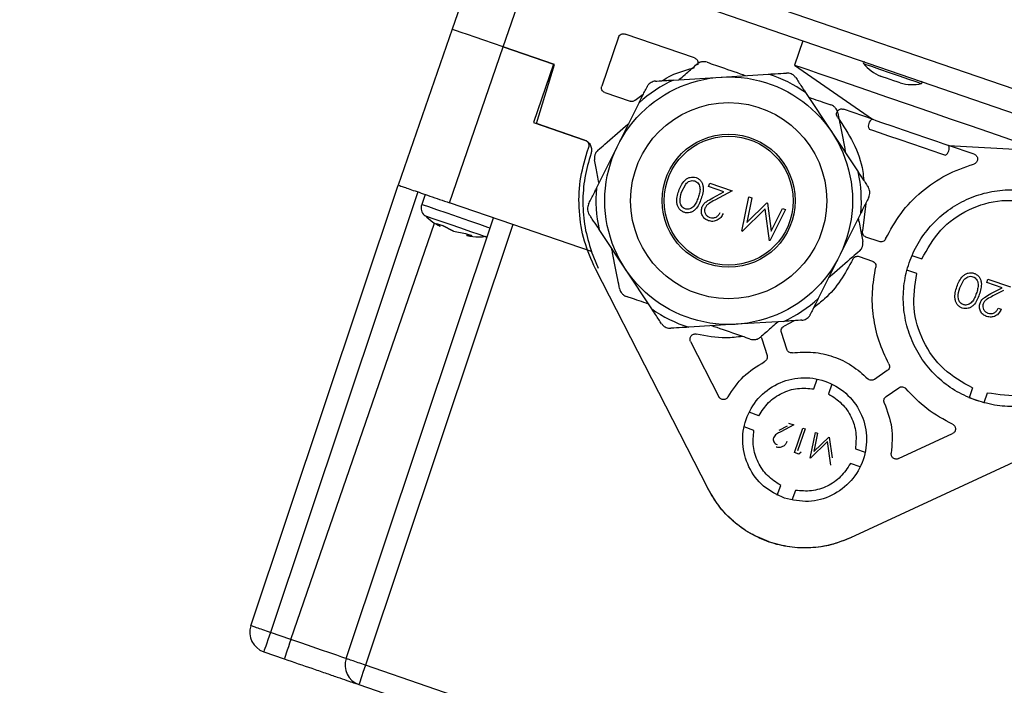
# Model space of a CAD drawing. Units: millimetres. Extents: x 5 to 589, y 0 to 415.
# Drawn here: x 91 to 101, y 194 to 200 of the extents above; entities that cross this region are included whole.
import ezdxf

# ---------------------------------------------------------------- set-up
doc = ezdxf.new("R2010")
doc.units = ezdxf.units.MM

msp = doc.modelspace()

# ---------------------------------------------------------------- linework, layer by layer
at = {"color": 7, "linetype": 'Continuous', "lineweight": 25}
for p, q in [((109.829179, 196.672828), (91.48612, 202.976269)), ((91.48612, 202.749217), (110.30194, 196.270407)), ((96.00097, 201.194627), (95.675286, 200.248773)), ((96.171684, 200.07785), (96.497367, 201.023705)), ((95.675402, 200.249106), (95.154493, 198.736281)), ((95.675286, 200.248773), (95.675414, 200.249106)), ((97.287462, 200.169963), (97.124679, 199.697203)), ((98.024393, 199.969096), (97.351016, 200.200958)), ((95.650891, 198.565359), (96.1718, 200.078184)), ((96.168379, 200.079364), (96.171684, 200.07785)), ((96.66808, 199.906928), (96.171684, 200.07785)), ((96.1718, 200.078184), (96.658743, 199.910516)), ((99.073906, 200.136531), (98.992516, 199.900151)), ((96.658743, 199.910516), (96.463401, 199.343205)), ((96.492655, 199.333132), (96.66808, 199.906928)), ((98.992516, 199.900151), (99.747906, 199.375642)), ((97.820733, 199.755509), (98.281241, 199.783856)), ((98.281241, 199.783856), (98.74175, 199.812204)), ((97.155676, 199.633647), (97.399304, 199.549759)), ((97.449619, 199.560411), (97.527702, 199.616755)), ((99.10057, 199.63348), (99.355377, 199.248845)), ((97.280843, 199.121136), (97.486545, 199.534125)), ((99.747906, 199.375642), (99.466921, 199.472392)), ((96.463401, 199.343205), (96.959797, 199.172283)), ((96.959797, 199.172283), (96.492655, 199.333132)), ((99.355377, 199.248845), (99.610181, 198.864204)), ((96.959797, 199.172283), (96.969254, 199.169029)), ((96.983973, 199.0582), (97.000251, 199.105472)), ((97.075138, 198.708148), (97.280843, 199.121136)), ((100.485409, 199.121703), (101.403586, 199.069954)), ((100.732724, 199.036545), (100.485409, 199.121703)), ((93.726015, 194.467003), (95.154493, 198.736281)), ((97.899649, 198.669691), (97.939468, 198.745967)), ((98.160891, 198.722), (98.172192, 198.754824)), ((98.309807, 198.670722), (98.160891, 198.722)), ((98.172192, 198.754824), (98.389638, 198.679949)), ((95.343591, 198.671169), (93.915112, 194.401897)), ((95.414511, 198.646749), (95.380744, 198.548681)), ((98.200316, 198.61284), (98.309807, 198.670722)), ((98.389638, 198.679949), (98.219926, 198.590244)), ((98.48196, 198.290206), (98.549647, 198.624856)), ((98.578496, 198.61492), (98.529849, 198.374105)), ((98.549647, 198.624856), (98.578496, 198.61492)), ((96.265472, 198.353738), (95.650891, 198.565359)), ((98.529849, 198.374105), (98.724655, 198.564596)), ((98.724655, 198.564596), (98.731131, 198.562367)), ((98.731131, 198.562367), (98.767633, 198.291654)), ((99.682541, 198.559923), (99.65213, 198.292375)), ((98.708338, 198.505963), (98.486126, 198.288769)), ((98.75005, 198.197896), (98.708338, 198.505963)), ((98.906589, 198.501951), (98.754151, 198.196483)), ((98.767633, 198.291654), (98.877675, 198.511905)), ((98.877675, 198.511905), (98.906589, 198.501951)), ((99.634812, 198.464096), (99.429108, 198.051114)), ((94.114352, 194.333292), (95.504151, 198.369557)), ((94.647896, 194.149578), (96.076373, 198.418851)), ((96.265472, 198.353738), (94.836991, 194.084466)), ((95.558154, 198.334927), (95.523077, 198.365999)), ((95.523077, 198.365999), (95.583042, 198.345352)), ((95.543722, 198.347498), (95.558154, 198.334927)), ((95.687743, 198.290307), (95.581525, 198.345871)), ((95.583042, 198.345352), (95.688894, 198.289914)), ((97.024829, 198.092271), (96.265472, 198.353738)), ((95.688894, 198.289914), (95.806804, 198.268301)), ((95.806804, 198.268301), (95.866241, 198.247839)), ((95.819404, 198.263968), (95.818483, 198.245288)), ((95.866241, 198.247839), (95.818483, 198.245288)), ((96.002538, 198.237319), (96.010263, 198.238183)), ((97.354574, 197.923405), (97.09977, 198.30804)), ((99.813429, 198.1897), (99.684615, 198.234052)), ((97.094447, 197.927518), (97.024829, 198.092271)), ((99.429108, 198.051114), (99.223403, 197.638125)), ((99.619503, 198.044951), (99.748314, 198.000599)), ((100.131137, 198.053861), (100.225956, 198.021216)), ((98.155711, 195.793308), (97.064264, 197.92539)), ((97.609378, 197.538764), (97.354574, 197.923405)), ((100.177122, 197.879387), (100.082303, 197.912038)), ((100.594378, 197.741819), (100.634197, 197.818101)), ((100.85562, 197.794134), (100.866921, 197.826953)), ((101.004536, 197.742856), (100.85562, 197.794134)), ((100.866921, 197.826953), (101.084367, 197.752083)), ((100.895045, 197.684974), (101.004536, 197.742856)), ((101.018159, 197.717083), (100.914655, 197.662372)), ((100.967053, 197.544659), (100.995774, 197.534771)), ((98.428706, 197.388393), (97.968198, 197.360046)), ((98.889215, 197.416741), (98.428706, 197.388393)), ((98.98885, 197.422875), (98.893268, 197.369922)), ((98.91759, 197.146297), (98.865853, 197.309054)), ((97.986037, 197.222019), (98.260541, 196.685792)), ((98.675249, 197.248466), (98.726989, 197.085709)), ((99.891553, 196.938808), (99.767185, 196.853758)), ((99.181146, 196.762116), (99.214012, 196.857566)), ((99.355842, 196.808732), (99.322976, 196.713281)), ((99.880079, 196.688665), (100.004447, 196.773715)), ((100.717739, 196.770955), (100.685091, 196.676136)), ((100.717739, 196.770955), (100.685091, 196.676136)), ((100.859568, 196.722121), (100.82692, 196.627302)), ((100.859568, 196.722121), (100.82692, 196.627302)), ((100.781752, 196.642853), (100.685091, 196.676136)), ((98.648126, 196.502144), (98.552675, 196.53501)), ((98.934276, 196.430058), (98.985119, 196.412552)), ((98.599292, 196.360315), (98.503841, 196.393187)), ((98.844654, 196.362758), (98.925889, 196.405704)), ((98.985119, 196.412552), (98.859204, 196.345992)), ((98.991639, 196.144725), (99.073393, 196.382154)), ((99.094702, 196.374817), (99.021334, 196.161736)), ((99.073393, 196.382154), (99.094702, 196.374817)), ((99.144934, 196.091939), (99.195153, 196.340228)), ((99.216557, 196.332861), (99.180467, 196.15419)), ((99.195153, 196.340228), (99.216557, 196.332861)), ((101.707284, 196.326674), (99.534572, 195.318527)), ((100.001431, 196.086354), (100.524069, 196.328861)), ((99.312893, 196.252019), (99.148024, 196.090878)), ((99.180467, 196.15419), (99.324999, 196.295518)), ((99.34384, 196.023453), (99.312893, 196.252019)), ((99.329803, 196.293867), (99.356885, 196.093018)), ((99.035541, 196.129609), (98.991639, 196.144725)), ((99.05786, 196.149159), (99.035541, 196.129609)), ((99.582947, 196.180261), (99.678398, 196.147395)), ((99.629564, 196.005566), (99.53411, 196.038432)), ((98.826397, 195.731843), (98.859263, 195.827294)), ((99.00109, 195.77846), (98.968224, 195.683009)), ((94.114352, 194.333292), (93.915112, 194.401897)), ((93.850566, 194.21444), (94.049806, 194.145835)), ((101.097689, 191.928733), (94.836991, 194.084466)), ((94.772446, 193.89701), (101.033143, 191.741283))]:
    msp.add_line(p, q, dxfattribs=at)
at = {"color": 7, "linetype": 'Continuous', "lineweight": 25, "flags": 128}
for points in [[(95.675414, 200.249106), (95.685447, 200.245649), (95.713846, 200.235874), (95.759536, 200.220139), (95.820794, 200.199045), (95.895306, 200.173391), (95.980258, 200.144137), (96.072442, 200.112397), (96.168379, 200.079364)], [(98.992516, 199.900151), (99.002201, 199.896813), (99.045179, 199.882019), (99.121324, 199.855799), (99.228443, 199.818916), (99.363456, 199.772424), (99.522478, 199.717671), (99.700938, 199.656225), (99.893696, 199.589849), (100.09521, 199.520464), (100.299684, 199.450059), (100.501234, 199.380661), (100.694061, 199.314261), (100.872619, 199.252779), (101.031769, 199.197979), (101.166938, 199.151439), (101.274232, 199.11449), (101.350568, 199.088211), (101.393745, 199.073339), (101.403586, 199.069954)], [(99.660845, 199.91482), (99.661345, 199.914647), (99.683983, 199.906851), (99.737702, 199.888355), (99.816028, 199.861384), (99.909509, 199.829198), (100.00687, 199.79567), (100.096373, 199.764855), (100.167216, 199.740458), (100.210858, 199.725432), (100.222535, 199.721415)], [(99.853004, 199.783654), (99.833361, 199.790419), (99.82713, 199.792565)], [(100.016234, 199.727453), (100.016198, 199.727465), (100.008006, 199.730284), (99.98667, 199.737633), (99.955443, 199.748386), (99.919076, 199.760909), (99.883104, 199.773295), (99.853004, 199.783654)], [(99.71535, 199.281091), (99.717931, 199.280203), (99.749307, 199.269397), (99.813459, 199.247313), (99.9041, 199.216098), (100.012363, 199.178822), (100.127647, 199.139125), (100.23867, 199.100901), (100.334562, 199.06788), (100.405938, 199.043305), (100.445808, 199.029578), (100.452853, 199.027152)], [(99.747906, 199.375642), (99.750487, 199.374754), (99.781866, 199.363954), (99.846015, 199.341864), (99.936659, 199.310649), (100.044922, 199.273373), (100.160206, 199.233676), (100.271229, 199.195451), (100.367118, 199.16243), (100.438494, 199.137855), (100.478364, 199.124128), (100.485409, 199.121703)], [(96.043462, 198.320485), (96.023084, 198.327506), (95.94499, 198.354394), (95.846371, 198.388351), (95.73688, 198.426051), (95.627236, 198.463804), (95.528173, 198.497916), (95.449384, 198.525042), (95.398585, 198.542536), (95.380747, 198.548675), (95.380744, 198.548681)], [(95.408211, 198.441965), (95.408214, 198.441959), (95.426584, 198.435635), (95.47858, 198.41773), (95.55793, 198.390407), (95.655065, 198.356963), (95.758269, 198.321427), (95.855091, 198.28809), (95.933855, 198.26097), (95.985062, 198.243339), (96.002535, 198.237319), (96.002535, 198.237319)], [(93.915112, 194.401897), (93.902489, 194.36524), (93.890368, 194.330037), (93.879209, 194.29763), (93.869437, 194.269247), (93.861421, 194.245965), (93.855468, 194.22868), (93.851803, 194.218034), (93.850566, 194.21444)], [(94.114352, 194.333292), (94.101729, 194.296635), (94.089609, 194.261432), (94.078451, 194.229025), (94.068677, 194.200642), (94.060662, 194.177366), (94.054709, 194.160075), (94.051045, 194.149429), (94.049806, 194.145835)], [(94.647896, 194.149578), (94.637644, 194.153107), (94.607281, 194.163562), (94.557978, 194.180537), (94.491624, 194.203384), (94.410774, 194.231225), (94.318531, 194.262988), (94.218441, 194.297452), (94.114352, 194.333292)], [(94.836991, 194.084466), (94.82437, 194.047809), (94.81225, 194.012607), (94.80109, 193.9802), (94.791318, 193.951816), (94.783303, 193.928541), (94.777348, 193.911249), (94.773684, 193.900604), (94.772446, 193.89701)]]:
    msp.add_lwpolyline(points, dxfattribs=at)
at = {"color": 7, "linetype": 'Continuous', "lineweight": 25}
for radius in [1.2, 0.95, 0.645, 0.625]:
    msp.add_circle((98.354975, 198.586124), radius, dxfattribs=at)
for centre, radius, start, end in [((99.668537, 199.921207), 0.01, 71, 219.7064792), ((99.989694, 200.187897), 0.42745, 219.7064792, 247.6470679), ((98.354975, 198.586124), 1.285641, 54.5536099, 72.4917373), ((98.354975, 198.586124), 1.285641, 114.5536099, 132.4917373), ((100.131521, 200.139062), 0.42745, 254.3529321, 282.2935208), ((100.220405, 199.731184), 0.01, 282.2935208, 71), ((99.777949, 199.312419), 0.07, 115.4153086, 206.5846914), ((100.422811, 199.090375), 0.07, 295.4153086, 26.5846914), ((98.354975, 198.586124), 1.285641, 354.5536099, 12.4917373), ((98.354975, 198.586124), 1.285641, 174.5536099, 192.4917373), ((95.475295, 198.516123), 0.1, 161, 227.8676036), ((98.354975, 198.586124), 1.285641, 294.5536099, 312.4917373), ((98.354975, 198.586124), 1.285641, 234.5536099, 252.4917373), ((93.915679, 194.403544), 0.2, 161.5, 251), ((94.83756, 194.086115), 0.2, 161.5, 251)]:
    msp.add_arc(centre, radius, start, end, dxfattribs=at)
for points, knots in [([(97.287462, 200.169963), (97.290306, 200.175913), (97.295994, 200.187813), (97.312308, 200.199671), (97.331697, 200.205231), (97.344576, 200.202382), (97.351016, 200.200958)], [0, 0, 0, 0, 0.24998601, 0.49999374, 0.74999902, 1, 1, 1, 1]), ([(98.024393, 199.969096), (98.029268, 199.966893), (98.039017, 199.962488), (98.050043, 199.950502), (98.057068, 199.935886), (98.058621, 199.920004), (98.057434, 199.908545), (98.054572, 199.903635), (98.054383, 199.90331)], [0, 0, 0, 0, 0.19720651, 0.39439568, 0.59159682, 0.78879218, 0.98604956, 1, 1, 1, 1]), ([(97.710592, 199.748726), (97.712291, 199.749958), (97.802545, 199.815434), (97.91265, 199.844705), (98.020683, 199.873424)], [0, 0, 0, 0, 0.0188178, 1, 1, 1, 1]), ([(97.874931, 199.758846), (97.88006, 199.763303), (97.922759, 199.80041), (97.983875, 199.853546), (98.031367, 199.894832), (98.04701, 199.90843)], [0, 0, 0, 0, 0.083856643, 0.698240964, 1, 1, 1, 1]), ([(98.145173, 199.92751), (98.138352, 199.929438), (98.126621, 199.932756), (98.108156, 199.933297), (98.092106, 199.931207), (98.075851, 199.926499), (98.060364, 199.918989), (98.051405, 199.911905), (98.04701, 199.90843)], [0, 0, 0, 0, 0.22595589, 0.38863938, 0.51134587, 0.63418204, 0.82053931, 1, 1, 1, 1]), ([(98.145173, 199.92751), (98.145711, 199.927325), (98.169945, 199.919009), (98.272786, 199.883528), (98.403507, 199.838558), (98.502451, 199.804487), (98.519731, 199.798537)], [0, 0, 0, 0, 0.00526248, 0.23714114, 0.86677095, 1, 1, 1, 1]), ([(98.74175, 199.812204), (98.75343, 199.812925), (98.802517, 199.815953), (98.862463, 199.81963), (98.906044, 199.822319), (98.915128, 199.82288)], [0, 0, 0, 0, 0.19819048, 0.83288441, 1, 1, 1, 1]), ([(99.004639, 199.778295), (98.999489, 199.785011), (98.990358, 199.796916), (98.971125, 199.810649), (98.949156, 199.820102), (98.93027, 199.823322), (98.918632, 199.822982), (98.915128, 199.82288)], [0, 0, 0, 0, 0.25398488, 0.45026134, 0.64781204, 0.89397268, 1, 1, 1, 1]), ([(99.004639, 199.778295), (99.008865, 199.771917), (99.032035, 199.736943), (99.065165, 199.686931), (99.093169, 199.644654), (99.10057, 199.63348)], [0, 0, 0, 0, 0.140972637, 0.772961218, 1, 1, 1, 1]), ([(97.155676, 199.633647), (97.149725, 199.636491), (97.137824, 199.642178), (97.125965, 199.658495), (97.12041, 199.677885), (97.123256, 199.690764), (97.124679, 199.697203)], [0, 0, 0, 0, 0.25000687, 0.50003288, 0.7500163, 1, 1, 1, 1]), ([(97.486545, 199.534125), (97.500808, 199.562762), (97.522553, 199.606418), (97.548496, 199.658507), (97.559685, 199.680964), (97.563992, 199.68961)], [0, 0, 0, 0, 0.53974481, 0.82282176, 1, 1, 1, 1]), ([(97.647358, 199.744833), (97.638965, 199.743733), (97.624089, 199.741783), (97.602579, 199.73199), (97.58341, 199.717689), (97.571176, 199.702945), (97.565654, 199.692696), (97.563992, 199.68961)], [0, 0, 0, 0, 0.2540092, 0.45026236, 0.64783716, 0.89397102, 1, 1, 1, 1]), ([(97.647358, 199.744833), (97.651538, 199.745091), (97.685563, 199.747184), (97.744787, 199.750832), (97.79913, 199.754178), (97.820733, 199.755509)], [0, 0, 0, 0, 0.07782751, 0.63340345, 1, 1, 1, 1]), ([(99.13056, 199.588216), (99.192542, 199.566875), (99.269973, 199.540214), (99.333471, 199.518348), (99.346141, 199.513985)], [0, 0, 0, 0, 0.800468, 1, 1, 1, 1]), ([(97.449619, 199.560411), (97.446081, 199.557601), (97.439003, 199.551982), (97.426047, 199.547596), (97.412426, 199.546357), (97.403678, 199.548625), (97.399304, 199.549759)], [0, 0, 0, 0, 0.24999391, 0.50001445, 0.74998752, 1, 1, 1, 1]), ([(99.411748, 199.438513), (99.41001, 199.445385), (99.407021, 199.457203), (99.398245, 199.473457), (99.388422, 199.48632), (99.376207, 199.498034), (99.361969, 199.507702), (99.351351, 199.511916), (99.346141, 199.513985)], [0, 0, 0, 0, 0.22595025, 0.38858007, 0.51133, 0.63416712, 0.82049322, 1, 1, 1, 1]), ([(99.410943, 199.394722), (99.4081, 199.39925), (99.402414, 199.408308), (99.399836, 199.424418), (99.402118, 199.440382), (99.409388, 199.45485), (99.42081, 199.466327), (99.435237, 199.473531), (99.451333, 199.476194), (99.461725, 199.47366), (99.466921, 199.472392)], [0, 0, 0, 0, 0.12499726, 0.24998832, 0.37501018, 0.4999827, 0.62499734, 0.74999136, 0.87498818, 1, 1, 1, 1]), ([(99.410943, 199.394722), (99.464216, 199.313776), (99.570761, 199.151887), (99.650303, 198.938375), (99.660982, 198.812758), (99.663443, 198.78381)], [0, 0, 0, 0, 0.43488753, 0.86976981, 1, 1, 1, 1]), ([(99.411748, 199.438513), (99.417344, 199.409721), (99.43771, 199.30494), (99.464956, 199.164754), (99.484656, 199.063426), (99.487335, 199.049646)], [0, 0, 0, 0, 0.24662933, 0.89754548, 1, 1, 1, 1]), ([(97.088397, 199.075121), (97.110535, 199.094363), (97.191098, 199.164388), (97.298871, 199.258087), (97.376777, 199.325807), (97.387371, 199.335016)], [0, 0, 0, 0, 0.24663241, 0.89755018, 1, 1, 1, 1]), ([(96.969048, 199.168582), (96.977138, 199.164047), (96.991188, 199.156172), (97.00691, 199.139294), (97.017749, 199.121894), (97.02479, 199.102637), (97.028981, 199.076547), (97.024617, 199.057504), (97.021792, 199.045176)], [0, 0, 0, 0, 0.18846119, 0.32728161, 0.46647701, 0.60531643, 0.74449164, 1, 1, 1, 1]), ([(97.000251, 199.105472), (97.001664, 199.111637), (97.003844, 199.121146), (97.001751, 199.134191), (96.99824, 199.14381), (96.992819, 199.152519), (96.983832, 199.162203), (96.974981, 199.166347), (96.969254, 199.169029)], [0, 0, 0, 0, 0.239486392, 0.369369776, 0.500029028, 0.629938825, 0.760560468, 1, 1, 1, 1]), ([(97.064264, 197.92539), (97.025302, 198.013613), (96.946578, 198.191874), (96.899911, 198.482991), (96.905047, 198.777779), (96.957844, 198.965364), (96.983973, 199.0582)], [0, 0, 0, 0, 0.24745289, 0.49999789, 0.75254768, 1, 1, 1, 1]), ([(97.021792, 199.045176), (96.999028, 198.96704), (96.953732, 198.811559), (96.936992, 198.568408), (96.955229, 198.325513), (97.001605, 198.170098), (97.024829, 198.092271)], [0, 0, 0, 0, 0.25108499, 0.49962235, 0.7494248, 1, 1, 1, 1]), ([(97.088397, 199.075121), (97.083317, 199.070182), (97.074577, 199.061686), (97.064881, 199.045958), (97.058663, 199.031016), (97.054619, 199.014584), (97.053372, 198.99742), (97.055029, 198.986117), (97.055841, 198.980571)], [0, 0, 0, 0, 0.22591954, 0.38861776, 0.51134336, 0.63415377, 0.82048969, 1, 1, 1, 1]), ([(100.732724, 199.036545), (100.737558, 199.034365), (100.747226, 199.030005), (100.758234, 199.018152), (100.765189, 199.003755), (100.767269, 198.987836), (100.7643, 198.972058), (100.756538, 198.95808), (100.744883, 198.946865), (100.734985, 198.943054), (100.730036, 198.941148)], [0, 0, 0, 0, 0.12501354, 0.25000394, 0.37501238, 0.49999591, 0.62500236, 0.74998714, 0.87497489, 1, 1, 1, 1]), ([(97.099347, 198.756755), (97.09805, 198.763425), (97.087257, 198.818956), (97.071806, 198.898453), (97.059797, 198.960224), (97.055841, 198.980571)], [0, 0, 0, 0, 0.08386609, 0.69823923, 1, 1, 1, 1]), ([(99.874968, 198.215724), (99.921318, 198.300469), (100.014019, 198.469958), (100.217788, 198.678292), (100.456544, 198.845384), (100.638872, 198.909227), (100.730036, 198.941148)], [0, 0, 0, 0, 0.2500015, 0.50000221, 0.75000084, 1, 1, 1, 1]), ([(97.870974, 198.679704), (97.877944, 198.698347), (97.89186, 198.735568), (97.921248, 198.777229), (97.952804, 198.801886), (97.980538, 198.813391), (98.01029, 198.817228), (98.029634, 198.812247), (98.039306, 198.809756)], [0, 0, 0, 0, 0.250479766, 0.500096848, 0.630205514, 0.750126144, 0.875063539, 1, 1, 1, 1]), ([(98.039306, 198.809756), (98.048399, 198.805781), (98.066593, 198.797827), (98.087598, 198.776389), (98.101716, 198.750225), (98.110514, 198.711547), (98.106373, 198.661345), (98.094415, 198.623705), (98.08842, 198.604835)], [0, 0, 0, 0, 0.12505222, 0.25023292, 0.3723426, 0.49869357, 0.74868762, 1, 1, 1, 1]), ([(99.610181, 198.864204), (99.627849, 198.837534), (99.654784, 198.796875), (99.686925, 198.748366), (99.700778, 198.727448), (99.706111, 198.719395)], [0, 0, 0, 0, 0.539741336, 0.82282446, 1, 1, 1, 1]), ([(95.154493, 198.736281), (95.161955, 198.733711), (95.176879, 198.728571), (95.291671, 198.68905), (95.45575, 198.632543), (95.585845, 198.587753), (95.650891, 198.565359)], [0, 0, 0, 0, 0.25000055, 0.50000122, 0.75000271, 1, 1, 1, 1]), ([(97.939468, 198.745967), (97.944971, 198.752263), (97.955934, 198.764805), (97.977829, 198.777241), (98.002636, 198.782777), (98.018887, 198.779107), (98.027042, 198.777265)], [0, 0, 0, 0, 0.25155574, 0.50113365, 0.74967442, 1, 1, 1, 1]), ([(98.027042, 198.777265), (98.034098, 198.773966), (98.048216, 198.767365), (98.063791, 198.749567), (98.07397, 198.728505), (98.079253, 198.697712), (98.073948, 198.658715), (98.064426, 198.629315), (98.059658, 198.614592)], [0, 0, 0, 0, 0.12484342, 0.24980239, 0.37320861, 0.49972508, 0.7494678, 1, 1, 1, 1]), ([(99.712257, 198.619581), (99.715497, 198.627401), (99.721242, 198.641263), (99.72352, 198.664785), (99.720723, 198.688537), (99.714071, 198.706504), (99.707954, 198.716412), (99.706111, 198.719395)], [0, 0, 0, 0, 0.25403114, 0.45025029, 0.64781976, 0.89394906, 1, 1, 1, 1]), ([(96.997694, 198.552663), (97.001105, 198.559513), (97.019807, 198.597069), (97.046551, 198.650765), (97.069163, 198.696152), (97.075138, 198.708148)], [0, 0, 0, 0, 0.14099854, 0.77298113, 1, 1, 1, 1]), ([(97.923464, 198.473329), (97.914301, 198.477318), (97.895973, 198.485296), (97.874717, 198.506692), (97.860092, 198.53298), (97.850595, 198.571908), (97.853055, 198.622751), (97.864994, 198.660698), (97.870974, 198.679704)], [0, 0, 0, 0, 0.12491217, 0.24981495, 0.37129303, 0.4999076, 0.74953004, 1, 1, 1, 1]), ([(97.933806, 198.506487), (97.926833, 198.509712), (97.912663, 198.516264), (97.897258, 198.534188), (97.887207, 198.55541), (97.879836, 198.601647), (97.890867, 198.63953), (97.899649, 198.669691)], [0, 0, 0, 0, 0.12340096, 0.25075763, 0.37320952, 0.50098622, 1, 1, 1, 1]), ([(98.059658, 198.614592), (98.054328, 198.600062), (98.043686, 198.571047), (98.023744, 198.53678), (98.000579, 198.515798), (97.979499, 198.505502), (97.960536, 198.502157), (97.944999, 198.503271), (97.937537, 198.505415), (97.933806, 198.506487)], [0, 0, 0, 0, 0.250384542, 0.499970565, 0.631048217, 0.749805347, 0.874756877, 0.937382522, 1, 1, 1, 1]), ([(99.712257, 198.619581), (99.708845, 198.612733), (99.69014, 198.575182), (99.663393, 198.521486), (99.640787, 198.476094), (99.634812, 198.464096)], [0, 0, 0, 0, 0.140970456, 0.772959048, 1, 1, 1, 1]), ([(100.755132, 196.649183), (100.821382, 196.630502), (100.953881, 196.593142), (101.161651, 196.587639), (101.36599, 196.619913), (101.560247, 196.692192), (101.736632, 196.800778), (101.888451, 196.941745), (102.009852, 197.109605), (102.096172, 197.297927), (102.144095, 197.499472), (102.151776, 197.706492), (102.118923, 197.911033), (102.046796, 198.105233), (101.938166, 198.281631), (101.797216, 198.433451), (101.629351, 198.554851), (101.441028, 198.641166), (101.239486, 198.689096), (101.032465, 198.696769), (100.827922, 198.663924), (100.633722, 198.591791), (100.457326, 198.483162), (100.305502, 198.342215), (100.184107, 198.174346), (100.097785, 197.986026), (100.049861, 197.784482), (100.042181, 197.577465), (100.075034, 197.372912), (100.147171, 197.17875), (100.255746, 197.002197), (100.396902, 196.850966), (100.564013, 196.727385), (100.691426, 196.67525), (100.755132, 196.649183)], [0, 0, 0, 0, 0.03125023, 0.06249995, 0.09375, 0.12499998, 0.15625021, 0.18750039, 0.21874991, 0.25000008, 0.2812502, 0.31250039, 0.34374992, 0.37500006, 0.40624991, 0.43750011, 0.46875, 0.49999998, 0.53124977, 0.56249994, 0.59374985, 0.62500014, 0.65624999, 0.68749988, 0.71875014, 0.75000031, 0.78124955, 0.81249974, 0.84375024, 0.87500022, 0.90625007, 0.9374996, 0.96875002, 1, 1, 1, 1]), ([(96.997694, 198.552663), (96.994451, 198.544845), (96.988703, 198.530987), (96.986432, 198.507464), (96.989227, 198.483713), (96.995881, 198.465747), (97.001995, 198.455838), (97.003836, 198.452855)], [0, 0, 0, 0, 0.25400596, 0.45023308, 0.64781321, 0.89395578, 1, 1, 1, 1]), ([(98.08842, 198.604835), (98.081567, 198.586298), (98.067886, 198.54929), (98.040317, 198.506852), (98.009374, 198.481708), (97.981915, 198.469983), (97.952317, 198.465946), (97.933081, 198.470868), (97.923464, 198.473329)], [0, 0, 0, 0, 0.25052383, 0.50014289, 0.62976287, 0.75021027, 0.87511811, 1, 1, 1, 1]), ([(98.159952, 198.391903), (98.147596, 198.397272), (98.129042, 198.405336), (98.110543, 198.425031), (98.096697, 198.447752), (98.086906, 198.480999), (98.092993, 198.507217), (98.096035, 198.520321)], [0, 0, 0, 0, 0.2499016, 0.37528266, 0.50061036, 0.75037604, 1, 1, 1, 1]), ([(98.096035, 198.520321), (98.100948, 198.531302), (98.110777, 198.553271), (98.147794, 198.584854), (98.179298, 198.601641), (98.200316, 198.61284)], [0, 0, 0, 0, 0.24959296, 0.49936127, 1, 1, 1, 1]), ([(98.219926, 198.590244), (98.201523, 198.580679), (98.17394, 198.566343), (98.139312, 198.541512), (98.130191, 198.522491), (98.125637, 198.512996)], [0, 0, 0, 0, 0.50098161, 0.75087651, 1, 1, 1, 1]), ([(100.225956, 198.021216), (100.281194, 198.119265), (100.391671, 198.315363), (100.672728, 198.511818), (101.000572, 198.612348), (101.223116, 198.578673), (101.334388, 198.561836)], [0, 0, 0, 0, 0.24999972, 0.4999991, 0.7499999, 1, 1, 1, 1]), ([(95.413122, 198.442567), (95.437026, 198.419805), (95.481048, 198.377884), (95.535353, 198.350737), (95.56017, 198.338331)], [0, 0, 0, 0, 0.54299476, 1, 1, 1, 1]), ([(97.09977, 198.30804), (97.082102, 198.334712), (97.055167, 198.375373), (97.023027, 198.423885), (97.00917, 198.444802), (97.003836, 198.452855)], [0, 0, 0, 0, 0.53974953, 0.82282232, 1, 1, 1, 1]), ([(98.125637, 198.512996), (98.124366, 198.508431), (98.121863, 198.499447), (98.121688, 198.480667), (98.129318, 198.458329), (98.147014, 198.435693), (98.164154, 198.428043), (98.172728, 198.424215)], [0, 0, 0, 0, 0.12738783, 0.25071044, 0.50038995, 0.75005495, 1, 1, 1, 1]), ([(98.301045, 198.462636), (98.294784, 198.449282), (98.282273, 198.422599), (98.25213, 198.399377), (98.224971, 198.388603), (98.195826, 198.383227), (98.174325, 198.388427), (98.159952, 198.391903)], [0, 0, 0, 0, 0.25001419, 0.49955702, 0.62659981, 0.75039322, 1, 1, 1, 1]), ([(98.172728, 198.424215), (98.182776, 198.421709), (98.197789, 198.417966), (98.21828, 198.421138), (98.232665, 198.426521), (98.245769, 198.434918), (98.260567, 198.449403), (98.267644, 198.463324), (98.272325, 198.47253)], [0, 0, 0, 0, 0.24932792, 0.37254818, 0.49964835, 0.62204535, 0.750059, 1, 1, 1, 1]), ([(99.610601, 198.415495), (99.611898, 198.408825), (99.622701, 198.353294), (99.638144, 198.273793), (99.650151, 198.212024), (99.654106, 198.191679)], [0, 0, 0, 0, 0.08386819, 0.69826277, 1, 1, 1, 1]), ([(95.819136, 198.248268), (95.858104, 198.241449), (95.919098, 198.230776), (95.980293, 198.238416), (96.002392, 198.241175)], [0, 0, 0, 0, 0.63887969, 1, 1, 1, 1]), ([(99.684615, 198.234052), (99.679062, 198.236651), (99.667954, 198.24185), (99.656338, 198.256509), (99.649987, 198.274104), (99.651416, 198.286284), (99.65213, 198.292375)], [0, 0, 0, 0, 0.24997693, 0.50000809, 0.74995077, 1, 1, 1, 1]), ([(99.62155, 198.097128), (99.626632, 198.102068), (99.635373, 198.110562), (99.645066, 198.126288), (99.65129, 198.141229), (99.65533, 198.157664), (99.65658, 198.17483), (99.65492, 198.186133), (99.654106, 198.191679)], [0, 0, 0, 0, 0.22592854, 0.38857149, 0.51130387, 0.63415981, 0.82049155, 1, 1, 1, 1]), ([(99.874968, 198.215724), (99.871785, 198.210477), (99.865417, 198.199981), (99.849579, 198.189993), (99.831378, 198.185586), (99.819413, 198.188329), (99.813429, 198.1897)], [0, 0, 0, 0, 0.24996407, 0.50001378, 0.74998275, 1, 1, 1, 1]), ([(97.298203, 197.733737), (97.292606, 197.762529), (97.272236, 197.867308), (97.244983, 198.007492), (97.225293, 198.108821), (97.222615, 198.122604)], [0, 0, 0, 0, 0.24663054, 0.89753266, 1, 1, 1, 1]), ([(99.62155, 198.097128), (99.599414, 198.077884), (99.518857, 198.007852), (99.41108, 197.914159), (99.333172, 197.846443), (99.322576, 197.837234)], [0, 0, 0, 0, 0.24663606, 0.89754468, 1, 1, 1, 1]), ([(99.557997, 198.018993), (99.561184, 198.024232), (99.567557, 198.034711), (99.583393, 198.044667), (99.601574, 198.049063), (99.613526, 198.046321), (99.619503, 198.044951)], [0, 0, 0, 0, 0.25002133, 0.50002905, 0.75001454, 1, 1, 1, 1]), ([(99.557997, 198.018993), (99.520351, 197.949487), (99.445057, 197.810473), (99.313201, 197.652402), (99.214716, 197.576331), (99.178813, 197.548599)], [0, 0, 0, 0, 0.388539766, 0.777088963, 1, 1, 1, 1]), ([(99.748314, 198.000599), (99.753874, 197.997997), (99.764994, 197.992792), (99.776616, 197.97811), (99.782957, 197.960488), (99.781508, 197.948295), (99.780784, 197.942198)], [0, 0, 0, 0, 0.24999163, 0.49995841, 0.74997014, 1, 1, 1, 1]), ([(99.90739, 197.003717), (99.872912, 197.076753), (99.803956, 197.222825), (99.752879, 197.460655), (99.739109, 197.703516), (99.766892, 197.862638), (99.780784, 197.942198)], [0, 0, 0, 0, 0.25000345, 0.50000078, 0.75000089, 1, 1, 1, 1]), ([(100.717739, 196.770955), (100.61969, 196.826192), (100.42359, 196.936666), (100.227139, 197.217726), (100.126607, 197.545571), (100.160284, 197.768115), (100.177122, 197.879387)], [0, 0, 0, 0, 0.2499983, 0.4999993, 0.74999991, 1, 1, 1, 1]), ([(100.565703, 197.751839), (100.572671, 197.770482), (100.586583, 197.807705), (100.615982, 197.849354), (100.647529, 197.874023), (100.675269, 197.885518), (100.705017, 197.889356), (100.724361, 197.884379), (100.734032, 197.88189)], [0, 0, 0, 0, 0.250482145, 0.50009376, 0.630221363, 0.750135892, 0.875076912, 1, 1, 1, 1]), ([(100.634197, 197.818101), (100.639701, 197.824395), (100.650664, 197.836932), (100.672556, 197.849372), (100.697363, 197.854903), (100.713616, 197.851239), (100.721771, 197.8494)], [0, 0, 0, 0, 0.25152494, 0.50108888, 0.74967118, 1, 1, 1, 1]), ([(100.734032, 197.88189), (100.743126, 197.877916), (100.761323, 197.869963), (100.782324, 197.848519), (100.796442, 197.822357), (100.805245, 197.783682), (100.801101, 197.733478), (100.789144, 197.695835), (100.783149, 197.676963)], [0, 0, 0, 0, 0.125059926, 0.250254862, 0.372332928, 0.4986833, 0.748670343, 1, 1, 1, 1]), ([(100.721771, 197.8494), (100.728826, 197.846098), (100.742941, 197.839492), (100.75852, 197.821697), (100.7687, 197.800633), (100.773977, 197.76984), (100.768675, 197.730846), (100.759154, 197.701448), (100.754387, 197.686727)], [0, 0, 0, 0, 0.12484819, 0.24982125, 0.37323067, 0.49974749, 0.74949667, 1, 1, 1, 1]), ([(97.298203, 197.733737), (97.29994, 197.726866), (97.302928, 197.715047), (97.311699, 197.698788), (97.321528, 197.68593), (97.33374, 197.674214), (97.347981, 197.66455), (97.358598, 197.660334), (97.363807, 197.658265)], [0, 0, 0, 0, 0.22594529, 0.38861667, 0.51132749, 0.63416526, 0.82051101, 1, 1, 1, 1]), ([(100.618193, 197.545464), (100.60903, 197.549453), (100.590702, 197.557432), (100.569444, 197.578824), (100.55482, 197.605111), (100.545324, 197.644038), (100.547779, 197.694884), (100.559722, 197.732833), (100.565703, 197.751839)], [0, 0, 0, 0, 0.12491106, 0.24982167, 0.37127073, 0.49988416, 0.74952904, 1, 1, 1, 1]), ([(100.628532, 197.578616), (100.621559, 197.581843), (100.607393, 197.588398), (100.591983, 197.606319), (100.581939, 197.627542), (100.574554, 197.673776), (100.585591, 197.711658), (100.594378, 197.741819)], [0, 0, 0, 0, 0.1234185, 0.25074253, 0.37322556, 0.50097543, 1, 1, 1, 1]), ([(100.783149, 197.676963), (100.776296, 197.658426), (100.762615, 197.621419), (100.735046, 197.578979), (100.704101, 197.553838), (100.676643, 197.542109), (100.647045, 197.538083), (100.62781, 197.543003), (100.618193, 197.545464)], [0, 0, 0, 0, 0.250525, 0.50014523, 0.62977568, 0.75021206, 0.87511753, 1, 1, 1, 1]), ([(100.754387, 197.686727), (100.749058, 197.672196), (100.738417, 197.643179), (100.718467, 197.608918), (100.69531, 197.587926), (100.674228, 197.57763), (100.655264, 197.574291), (100.639728, 197.575407), (100.632264, 197.577546), (100.628532, 197.578616)], [0, 0, 0, 0, 0.25037948, 0.49996906, 0.63105324, 0.74980797, 0.87475161, 0.93737599, 1, 1, 1, 1]), ([(100.790764, 197.59245), (100.795676, 197.603433), (100.805502, 197.625405), (100.842528, 197.656981), (100.874028, 197.673772), (100.895045, 197.684974)], [0, 0, 0, 0, 0.24962232, 0.49935466, 1, 1, 1, 1]), ([(100.914655, 197.662372), (100.896252, 197.652806), (100.86867, 197.63847), (100.834036, 197.613647), (100.824918, 197.594626), (100.820366, 197.585131)], [0, 0, 0, 0, 0.50101324, 0.75088319, 1, 1, 1, 1]), ([(97.579391, 197.584034), (97.51741, 197.605375), (97.439978, 197.632037), (97.376478, 197.653902), (97.363807, 197.658265)], [0, 0, 0, 0, 0.800460203, 1, 1, 1, 1]), ([(99.223403, 197.638125), (99.209139, 197.609488), (99.187395, 197.565831), (99.16145, 197.513744), (99.150265, 197.491286), (99.145959, 197.48264)], [0, 0, 0, 0, 0.539748556, 0.822827479, 1, 1, 1, 1]), ([(100.854678, 197.464032), (100.842322, 197.469401), (100.823768, 197.477463), (100.805271, 197.497162), (100.791426, 197.519883), (100.781631, 197.55313), (100.78772, 197.579345), (100.790764, 197.59245)], [0, 0, 0, 0, 0.24990279, 0.37527152, 0.50064143, 0.7503722, 1, 1, 1, 1]), ([(100.820366, 197.585131), (100.819095, 197.580566), (100.816591, 197.57158), (100.816417, 197.552797), (100.824047, 197.530459), (100.841739, 197.507821), (100.858879, 197.500175), (100.867454, 197.496349)], [0, 0, 0, 0, 0.12738645, 0.25076129, 0.50043809, 0.75008338, 1, 1, 1, 1]), ([(97.705311, 197.393955), (97.701085, 197.400333), (97.67791, 197.435305), (97.64479, 197.485321), (97.61678, 197.527592), (97.609378, 197.538764)], [0, 0, 0, 0, 0.14098392, 0.77297556, 1, 1, 1, 1]), ([(99.062593, 197.427411), (99.070985, 197.428513), (99.085862, 197.430467), (99.107367, 197.440262), (99.126545, 197.454553), (99.138773, 197.469304), (99.144296, 197.479554), (99.145959, 197.48264)], [0, 0, 0, 0, 0.25401506, 0.45024136, 0.64780288, 0.8939725, 1, 1, 1, 1]), ([(100.995774, 197.534771), (100.989513, 197.521414), (100.977004, 197.494727), (100.946857, 197.471507), (100.919699, 197.46073), (100.890554, 197.455356), (100.869052, 197.460556), (100.854678, 197.464032)], [0, 0, 0, 0, 0.25003279, 0.49957799, 0.62659936, 0.75038733, 1, 1, 1, 1]), ([(100.867454, 197.496349), (100.877502, 197.493844), (100.892516, 197.4901), (100.913009, 197.493272), (100.927392, 197.498657), (100.940502, 197.507045), (100.955291, 197.521538), (100.962372, 197.535456), (100.967053, 197.544659)], [0, 0, 0, 0, 0.24935431, 0.37257576, 0.49967717, 0.62204924, 0.75009813, 1, 1, 1, 1]), ([(97.705311, 197.393955), (97.710461, 197.387236), (97.719589, 197.375328), (97.738827, 197.361601), (97.760792, 197.352142), (97.779679, 197.348918), (97.791318, 197.349266), (97.794823, 197.34937)], [0, 0, 0, 0, 0.25401454, 0.45023251, 0.64782327, 0.89395106, 1, 1, 1, 1]), ([(98.564778, 197.24474), (98.564239, 197.244925), (98.539984, 197.253233), (98.437188, 197.288735), (98.306435, 197.333677), (98.207496, 197.36776), (98.190216, 197.373713)], [0, 0, 0, 0, 0.00526784, 0.23714523, 0.86676696, 1, 1, 1, 1]), ([(98.835019, 197.413404), (98.82989, 197.408945), (98.787194, 197.371831), (98.726076, 197.318696), (98.678583, 197.277416), (98.662941, 197.26382)], [0, 0, 0, 0, 0.08388164, 0.69825555, 1, 1, 1, 1]), ([(99.062593, 197.427411), (99.058412, 197.427153), (99.024387, 197.42506), (98.965162, 197.421419), (98.910818, 197.418072), (98.889215, 197.416741)], [0, 0, 0, 0, 0.0778264, 0.6334087, 1, 1, 1, 1]), ([(97.968198, 197.360046), (97.956517, 197.359325), (97.907431, 197.356298), (97.847487, 197.352607), (97.803906, 197.349929), (97.794823, 197.34937)], [0, 0, 0, 0, 0.19819373, 0.83288358, 1, 1, 1, 1]), ([(97.986037, 197.222019), (97.984223, 197.226429), (97.980596, 197.235248), (97.980144, 197.249742), (97.983513, 197.263705), (97.990744, 197.276173), (98.001173, 197.286121), (98.013967, 197.292652), (98.028164, 197.295601), (98.037589, 197.294135), (98.042301, 197.293402)], [0, 0, 0, 0, 0.1250012, 0.24997607, 0.37499322, 0.49998861, 0.62499213, 0.7499849, 0.87499, 1, 1, 1, 1]), ([(98.489202, 197.270764), (98.435896, 197.26389), (98.286414, 197.244615), (98.137873, 197.274301), (98.042301, 197.293402)], [0, 0, 0, 0, 0.35660089, 1, 1, 1, 1]), ([(98.865853, 197.309054), (98.864623, 197.315061), (98.862165, 197.327076), (98.866995, 197.345147), (98.877328, 197.360738), (98.887955, 197.366861), (98.893268, 197.369922)], [0, 0, 0, 0, 0.24999981, 0.49998876, 0.74998942, 1, 1, 1, 1]), ([(98.564778, 197.24474), (98.571597, 197.242807), (98.583327, 197.239482), (98.601792, 197.238958), (98.617844, 197.241031), (98.634094, 197.245757), (98.649586, 197.253252), (98.658545, 197.260341), (98.662941, 197.26382)], [0, 0, 0, 0, 0.22594104, 0.38862062, 0.51134324, 0.634167, 0.82050161, 1, 1, 1, 1]), ([(98.665206, 197.265787), (98.665709, 197.265365), (98.670874, 197.26104), (98.673173, 197.25443), (98.675249, 197.248466)], [0, 0, 0, 0, 0.09755515, 1, 1, 1, 1]), ([(101.968, 197.262741), (101.912764, 197.164689), (101.802291, 196.968587), (101.521229, 196.772135), (101.193384, 196.671602), (100.97084, 196.705281), (100.859568, 196.722121)], [0, 0, 0, 0, 0.250001046, 0.500001071, 0.750000713, 1, 1, 1, 1]), ([(98.972232, 197.111935), (98.966354, 197.111709), (98.954596, 197.111256), (98.938133, 197.118336), (98.924616, 197.130106), (98.919932, 197.1409), (98.91759, 197.146297)], [0, 0, 0, 0, 0.24999309, 0.49998582, 0.7499701, 1, 1, 1, 1]), ([(98.972232, 197.111935), (99.039106, 197.116788), (99.172854, 197.126495), (99.370103, 197.080519), (99.553841, 196.995305), (99.65326, 196.905315), (99.70297, 196.86032)], [0, 0, 0, 0, 0.25000131, 0.50000162, 0.75000013, 1, 1, 1, 1]), ([(98.34872, 196.684224), (98.395004, 196.754264), (98.487572, 196.894345), (98.630666, 196.982184), (98.702214, 197.026105)], [0, 0, 0, 0, 0.49999387, 1, 1, 1, 1]), ([(98.726989, 197.085709), (98.728192, 197.079949), (98.730597, 197.068431), (98.72636, 197.051016), (98.717006, 197.03573), (98.707144, 197.029313), (98.702214, 197.026105)], [0, 0, 0, 0, 0.25005666, 0.50003092, 0.75003529, 1, 1, 1, 1]), ([(99.90739, 197.003717), (99.909703, 196.998031), (99.914327, 196.986659), (99.912884, 196.96799), (99.905568, 196.950753), (99.896225, 196.942789), (99.891553, 196.938808)], [0, 0, 0, 0, 0.25000556, 0.50000004, 0.75000275, 1, 1, 1, 1]), ([(98.895777, 195.702977), (98.972964, 195.685939), (99.127339, 195.651863), (99.361355, 195.718034), (99.55209, 195.862086), (99.673229, 196.069938), (99.705585, 196.307852), (99.644435, 196.540165), (99.499044, 196.731364), (99.291543, 196.852367), (99.053536, 196.884763), (98.821251, 196.823611), (98.630038, 196.678193), (98.509066, 196.470792), (98.47655, 196.232422), (98.538168, 196.001478), (98.681836, 195.805261), (98.824463, 195.737071), (98.895777, 195.702977)], [0, 0, 0, 0, 0.06249972, 0.12500045, 0.18749981, 0.24999904, 0.31250044, 0.37499963, 0.43750026, 0.50000007, 0.5625, 0.62499996, 0.68749995, 0.75000016, 0.81249999, 0.87500072, 0.93750008, 1, 1, 1, 1]), ([(99.767185, 196.853758), (99.762017, 196.850946), (99.751681, 196.845322), (99.733782, 196.844369), (99.716449, 196.848929), (99.707463, 196.856523), (99.70297, 196.86032)], [0, 0, 0, 0, 0.24999568, 0.50003342, 0.75003493, 1, 1, 1, 1]), ([(98.648126, 196.502144), (98.676996, 196.546796), (98.734736, 196.636098), (98.868646, 196.726425), (99.022268, 196.776331), (99.128187, 196.766854), (99.181146, 196.762116)], [0, 0, 0, 0, 0.250002848, 0.500003311, 0.749999808, 1, 1, 1, 1]), ([(99.322976, 196.713281), (99.367627, 196.684413), (99.456931, 196.626674), (99.547247, 196.492757), (99.597165, 196.339139), (99.587686, 196.23322), (99.582947, 196.180261)], [0, 0, 0, 0, 0.24999714, 0.5000035, 0.75000363, 1, 1, 1, 1]), ([(100.004447, 196.773715), (100.009854, 196.776624), (100.020665, 196.782443), (100.039383, 196.783003), (100.057305, 196.777578), (100.066224, 196.769141), (100.070683, 196.764923)], [0, 0, 0, 0, 0.25002992, 0.50001895, 0.75001199, 1, 1, 1, 1]), ([(100.524239, 196.41949), (100.439424, 196.464956), (100.269798, 196.555887), (100.137054, 196.695245), (100.070683, 196.764923)], [0, 0, 0, 0, 0.50000689, 1, 1, 1, 1]), ([(98.34872, 196.684224), (98.34622, 196.680466), (98.341222, 196.672951), (98.330254, 196.664732), (98.317689, 196.659557), (98.30415, 196.657976), (98.290675, 196.660032), (98.278302, 196.665655), (98.267634, 196.674259), (98.262905, 196.681947), (98.260541, 196.685792)], [0, 0, 0, 0, 0.12499451, 0.24997843, 0.37500027, 0.4999776, 0.62499432, 0.75000292, 0.8750049, 1, 1, 1, 1]), ([(99.862904, 196.626443), (99.860994, 196.632008), (99.857175, 196.643138), (99.859215, 196.660944), (99.8666, 196.677274), (99.875586, 196.684868), (99.880079, 196.688665)], [0, 0, 0, 0, 0.250018131, 0.500018987, 0.750026752, 1, 1, 1, 1]), ([(99.862904, 196.626443), (99.892246, 196.547787), (99.95093, 196.390473), (99.937631, 196.223097), (99.930982, 196.139408)], [0, 0, 0, 0, 0.49999438, 1, 1, 1, 1]), ([(100.524239, 196.41949), (100.528354, 196.417133), (100.536586, 196.412418), (100.545791, 196.401319), (100.551706, 196.388318), (100.553697, 196.374123), (100.551654, 196.359936), (100.545693, 196.346953), (100.536442, 196.33589), (100.528193, 196.331204), (100.524069, 196.328861)], [0, 0, 0, 0, 0.124989199, 0.250003697, 0.374969527, 0.49996975, 0.624981137, 0.749976972, 0.874991648, 1, 1, 1, 1]), ([(98.859263, 195.827294), (98.814613, 195.856166), (98.725312, 195.913909), (98.634987, 196.047818), (98.585071, 196.201437), (98.594551, 196.307356), (98.599292, 196.360315)], [0, 0, 0, 0, 0.25000259, 0.50000376, 0.75000371, 1, 1, 1, 1]), ([(98.859204, 196.345992), (98.845549, 196.338897), (98.825082, 196.328263), (98.799392, 196.309837), (98.792624, 196.295726), (98.789246, 196.288682)], [0, 0, 0, 0, 0.500983377, 0.750888163, 1, 1, 1, 1]), ([(98.789246, 196.288682), (98.788306, 196.285301), (98.786454, 196.278635), (98.78631, 196.2647), (98.79198, 196.248122), (98.805105, 196.231328), (98.817821, 196.225652), (98.824183, 196.222813)], [0, 0, 0, 0, 0.12713679, 0.25073945, 0.50041385, 0.75006191, 1, 1, 1, 1]), ([(98.919387, 196.251322), (98.914742, 196.241412), (98.905462, 196.221612), (98.883098, 196.20438), (98.862946, 196.196392), (98.841325, 196.192399), (98.82537, 196.19626), (98.814706, 196.19884)], [0, 0, 0, 0, 0.25003665, 0.49959765, 0.62656625, 0.75039403, 1, 1, 1, 1]), ([(100.001431, 196.086354), (99.997201, 196.084781), (99.988741, 196.081634), (99.975036, 196.081415), (99.961829, 196.084613), (99.949938, 196.091279), (99.940251, 196.100868), (99.933527, 196.112675), (99.929952, 196.125907), (99.930638, 196.134907), (99.930982, 196.139408)], [0, 0, 0, 0, 0.12500199, 0.25000614, 0.37501218, 0.50000371, 0.62499804, 0.75000552, 0.8749718, 1, 1, 1, 1]), ([(99.53411, 196.038432), (99.50524, 195.993782), (99.447498, 195.904482), (99.313589, 195.814158), (99.159969, 195.764243), (99.05405, 195.773721), (99.00109, 195.77846)], [0, 0, 0, 0, 0.249996494, 0.499998161, 0.749998605, 1, 1, 1, 1]), ([(99.544216, 195.323188), (99.480744, 195.297133), (99.354347, 195.245247), (99.150216, 195.21589), (98.945748, 195.223749), (98.746201, 195.271755), (98.559818, 195.356993), (98.393936, 195.477094), (98.251968, 195.625545), (98.184622, 195.743827), (98.150978, 195.802916)], [0, 0, 0, 0, 0.125825858, 0.250563997, 0.375832902, 0.500388642, 0.625672046, 0.750373883, 0.875296903, 1, 1, 1, 1]), ([(98.748515, 195.278973), (98.686315, 195.304293), (98.561913, 195.354934), (98.398591, 195.474454), (98.257229, 195.619284), (98.18955, 195.7353), (98.155711, 195.793308)], [0, 0, 0, 0, 0.24999858, 0.50000118, 0.75000091, 1, 1, 1, 1]), ([(99.534572, 195.318527), (99.472193, 195.293649), (99.347434, 195.243894), (99.146871, 195.216803), (98.944589, 195.223167), (98.815383, 195.259851), (98.75078, 195.278192)], [0, 0, 0, 0, 0.25000132, 0.50000211, 0.75000331, 1, 1, 1, 1]), ([(93.915112, 194.401897), (93.890268, 194.410236), (93.840581, 194.426915), (93.778022, 194.448272), (93.73435, 194.463496), (93.728793, 194.465834), (93.726015, 194.467003)], [0, 0, 0, 0, 0.250003, 0.50000205, 0.7500018, 1, 1, 1, 1]), ([(94.049806, 194.145835), (94.140712, 194.114536), (94.280555, 194.066388), (94.448796, 194.00845), (94.564566, 193.968587), (94.657834, 193.936477), (94.747943, 193.905445), (94.762793, 193.900333), (94.772446, 193.89701)], [0, 0, 0, 0, 0.23945626, 0.3683616, 0.50000016, 0.63163871, 0.7605426, 1, 1, 1, 1]), ([(94.836991, 194.084466), (94.812148, 194.092806), (94.762462, 194.109485), (94.699902, 194.130842), (94.656229, 194.146064), (94.650673, 194.148407), (94.647896, 194.149578)], [0, 0, 0, 0, 0.24999862, 0.50000147, 0.75000128, 1, 1, 1, 1])]:
    msp.add_open_spline(points, degree=3, knots=knots, dxfattribs=at)

doc.saveas('drawing.dxf')
